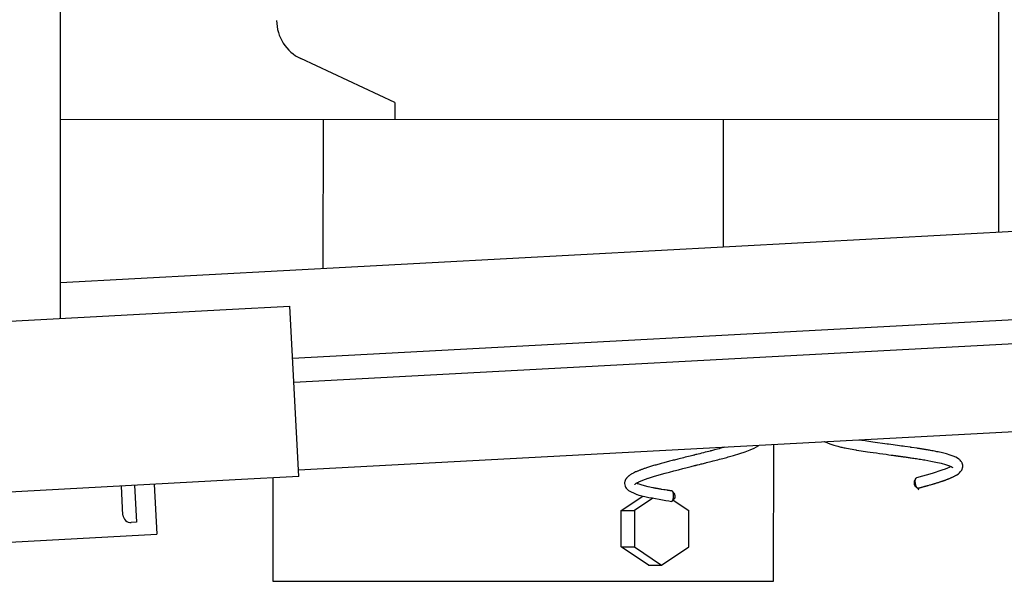
# Model space of a CAD drawing. Extents: x -44670 to 130982, y -19839 to 114499.
# Drawn here: x 83569 to 83944, y -16832 to -16618 of the extents above; entities that cross this region are included whole.
import ezdxf

# ---------------------------------------------------------------- set-up
doc = ezdxf.new("R2010")
doc.units = 0
doc.header["$MEASUREMENT"] = 0
doc.layers.get('0').update_dxf_attribs({"linetype": 'CONTINUOUS'})
doc.layers.add('2', color=7, linetype='CONTINUOUS')

# ---------------------------------------------------------------- blocks, each defined once
blk = doc.blocks.new('A$C265D47FB')
at = {"layer": '2', "linetype": 'Continuous'}
for p, q in [((8904.27, 535.53), (8904.27, 845.47)), ((9261.51, 812.53), (9261.51, 568.47)), ((9031.56, 617.75), (8995.8, 634.43)), ((9031.56, 617.75), (9031.56, 611.25)), ((9261.51, 611.25), (8904.27, 611.25)), ((9004.36, 554.62), (9004.36, 611.25)), ((9156.76, 562.83), (9156.76, 611.25)), ((8904.27, 549.22), (9450.56, 578.66)), ((9450.08, 544.87), (8992.63, 520.26)), ((8967.37, 538.93), (8991.56, 540.23)), ((8995.05, 475.32), (8991.56, 540.23)), ((8854.07, 532.83), (8967.37, 538.93)), ((8993.12, 511.27), (9450.56, 535.89)), ((9450.56, 502.34), (8994.92, 477.8)), ((9175.91, 435.5), (9175.91, 487.55)), ((9195.29, 488.68), (9195.28, 488.68)), ((9195.28, 488.68), (9195.3, 488.67)), ((9195.32, 488.66), (9195.29, 488.68)), ((9195.3, 488.67), (9195.36, 488.64)), ((9195.36, 488.64), (9195.32, 488.66)), ((9195.41, 488.62), (9195.36, 488.64)), ((9195.36, 488.64), (9195.46, 488.59)), ((9195.45, 488.6), (9195.41, 488.62)), ((9195.46, 488.59), (9196.61, 488.07)), ((9196.61, 488.07), (9197.61, 487.67)), ((9197.61, 487.67), (9198.8, 487.29)), ((9208.9, 489.23), (9208.45, 489.3)), ((9209.43, 489.15), (9208.9, 489.23)), ((9210.04, 489.05), (9209.43, 489.15)), ((9210.71, 488.95), (9210.04, 489.05)), ((9211.42, 488.84), (9210.71, 488.95)), ((9212.15, 488.73), (9211.42, 488.84)), ((9212.91, 488.62), (9212.15, 488.73)), ((9213.66, 488.51), (9212.91, 488.62)), ((9219.08, 487.75), (9213.66, 488.51)), ((9219.68, 487.67), (9219.08, 487.75)), ((9220.51, 487.56), (9219.68, 487.67)), ((9221.36, 487.44), (9220.51, 487.56)), ((9146.64, 483.8), (9146.23, 483.7)), ((9147.16, 483.93), (9146.64, 483.8)), ((9147.78, 484.08), (9147.16, 483.93)), ((9148.45, 484.25), (9147.78, 484.08)), ((9149.16, 484.43), (9148.45, 484.25)), ((9149.86, 484.6), (9149.16, 484.43)), ((9150.54, 484.77), (9149.86, 484.6)), ((9151.16, 484.93), (9150.54, 484.77)), ((9151.69, 485.06), (9151.16, 484.93)), ((9151.68, 485.06), (9151.66, 485.05)), ((9151.66, 485.05), (9151.67, 485.06)), ((9151.66, 485.05), (9151.66, 485.05)), ((9151.67, 485.06), (9151.67, 485.06)), ((9151.67, 485.06), (9151.67, 485.06)), ((9151.67, 485.06), (9151.67, 485.06)), ((9151.67, 485.06), (9151.67, 485.06)), ((9151.67, 485.06), (9151.67, 485.06)), ((9151.67, 485.06), (9151.68, 485.06)), ((9151.72, 485.07), (9151.68, 485.06)), ((9151.68, 485.06), (9151.68, 485.06)), ((9151.68, 485.06), (9151.68, 485.06)), ((9151.68, 485.06), (9151.68, 485.06)), ((9151.68, 485.06), (9151.68, 485.06)), ((9151.68, 485.06), (9151.68, 485.06)), ((9151.68, 485.06), (9151.69, 485.06)), ((9151.69, 485.06), (9151.69, 485.06)), ((9151.69, 485.06), (9151.69, 485.06)), ((9151.78, 485.08), (9151.72, 485.07)), ((9151.89, 485.11), (9151.78, 485.08)), ((9152.04, 485.15), (9151.89, 485.11)), ((9152.26, 485.2), (9152.04, 485.15)), ((9152.55, 485.28), (9152.26, 485.2)), ((9152.93, 485.38), (9152.55, 485.28)), ((9153.4, 485.5), (9152.93, 485.38)), ((9153.94, 485.65), (9153.4, 485.5)), ((9154.53, 485.8), (9153.94, 485.65)), ((9155.14, 485.97), (9154.53, 485.8)), ((9155.75, 486.13), (9155.14, 485.97)), ((9156.33, 486.28), (9155.75, 486.13)), ((9156.86, 486.43), (9156.33, 486.28)), ((9157.32, 486.55), (9156.86, 486.43)), ((9160.6, 483.39), (9163.01, 484.13)), ((9163.01, 484.13), (9165.02, 484.8)), ((9165.02, 484.8), (9166.94, 485.51)), ((9166.94, 485.51), (9168.48, 486.2)), ((9168.48, 486.2), (9169.41, 486.69)), ((9169.41, 486.69), (9170.31, 487.25)), ((9198.8, 487.29), (9200.34, 486.89)), ((9200.34, 486.89), (9200.7, 486.8)), ((9200.7, 486.8), (9201.08, 486.71)), ((9201.08, 486.71), (9201.47, 486.62)), ((9201.47, 486.62), (9201.87, 486.53)), ((9201.87, 486.53), (9202.29, 486.44)), ((9202.29, 486.44), (9202.72, 486.35)), ((9202.72, 486.35), (9203.17, 486.26)), ((9203.17, 486.26), (9203.64, 486.17)), ((9203.64, 486.17), (9207.16, 485.53)), ((9207.16, 485.53), (9207.44, 485.49)), ((9207.44, 485.49), (9207.55, 485.47)), ((9207.55, 485.47), (9211.63, 484.83)), ((9211.63, 484.83), (9212.65, 484.69)), ((9212.65, 484.69), (9213.79, 484.53)), ((9213.79, 484.53), (9215.01, 484.36)), ((9215.01, 484.36), (9216.27, 484.18)), ((9216.27, 484.18), (9217.51, 484.01)), ((9217.51, 484.01), (9218.69, 483.85)), ((9218.69, 483.85), (9219.76, 483.7)), ((9222.2, 487.33), (9221.36, 487.44)), ((9223.02, 487.22), (9222.2, 487.33)), ((9223.81, 487.11), (9223.02, 487.22)), ((9224.55, 487.01), (9223.81, 487.11)), ((9225.22, 486.92), (9224.55, 487.01)), ((9225.8, 486.84), (9225.22, 486.92)), ((9228.06, 486.52), (9225.8, 486.84)), ((9228.18, 486.5), (9228.06, 486.52)), ((9228.45, 486.46), (9228.18, 486.5)), ((9230.5, 486.16), (9228.45, 486.46)), ((9230.81, 486.11), (9230.5, 486.16)), ((9231.11, 486.07), (9230.81, 486.11)), ((9231.41, 486.02), (9231.11, 486.07)), ((9231.69, 485.98), (9231.41, 486.02)), ((9231.97, 485.93), (9231.69, 485.98)), ((9232.24, 485.89), (9231.97, 485.93)), ((9232.49, 485.85), (9232.24, 485.89)), ((9232.74, 485.81), (9232.49, 485.85)), ((9232.97, 485.77), (9232.74, 485.81)), ((9233.2, 485.74), (9232.97, 485.77)), ((9233.44, 485.7), (9233.2, 485.74)), ((9233.68, 485.66), (9233.44, 485.7)), ((9233.93, 485.62), (9233.68, 485.66)), ((9234.21, 485.57), (9233.93, 485.62)), ((9234.52, 485.52), (9234.21, 485.57)), ((9234.87, 485.46), (9234.52, 485.52)), ((9235.26, 485.39), (9234.87, 485.46)), ((9235.69, 485.31), (9235.26, 485.39)), ((9236.15, 485.23), (9235.69, 485.31)), ((9236.62, 485.14), (9236.15, 485.23)), ((9237.11, 485.05), (9236.62, 485.14)), ((9237.6, 484.95), (9237.11, 485.05)), ((9238.08, 484.86), (9237.6, 484.95)), ((9238.56, 484.76), (9238.08, 484.86)), ((9240.14, 484.41), (9238.56, 484.76)), ((9241.7, 484.02), (9240.14, 484.41)), ((9243.14, 483.6), (9241.7, 484.02)), ((9131.84, 480), (9131.43, 479.88)), ((9132.26, 480.11), (9131.84, 480)), ((9132.69, 480.23), (9132.26, 480.11)), ((9133.12, 480.35), (9132.69, 480.23)), ((9133.56, 480.47), (9133.12, 480.35)), ((9134.01, 480.59), (9133.56, 480.47)), ((9134.46, 480.71), (9134.01, 480.59)), ((9134.92, 480.84), (9134.46, 480.71)), ((9135.37, 480.96), (9134.92, 480.84)), ((9135.83, 481.08), (9135.37, 480.96)), ((9136.29, 481.2), (9135.83, 481.08)), ((9136.75, 481.32), (9136.29, 481.2)), ((9137.2, 481.44), (9136.75, 481.32)), ((9137.64, 481.55), (9137.2, 481.44)), ((9138.09, 481.66), (9137.64, 481.55)), ((9138.53, 481.78), (9138.09, 481.66)), ((9138.99, 481.89), (9138.53, 481.78)), ((9139.46, 482.01), (9138.99, 481.89)), ((9139.96, 482.14), (9139.46, 482.01)), ((9140.48, 482.27), (9139.96, 482.14)), ((9141.03, 482.41), (9140.48, 482.27)), ((9141.62, 482.55), (9141.03, 482.41)), ((9142.23, 482.71), (9141.62, 482.55)), ((9142.85, 482.86), (9142.23, 482.71)), ((9143.46, 483.01), (9142.85, 482.86)), ((9144.04, 483.16), (9143.46, 483.01)), ((9144.58, 483.29), (9144.04, 483.16)), ((9145.06, 483.41), (9144.58, 483.29)), ((9145.47, 483.51), (9145.06, 483.41)), ((9145.47, 483.51), (9145.46, 483.51)), ((9145.46, 483.51), (9145.47, 483.51)), ((9145.5, 483.52), (9145.47, 483.51)), ((9145.58, 483.54), (9145.5, 483.52)), ((9145.72, 483.57), (9145.58, 483.54)), ((9145.93, 483.62), (9145.72, 483.57)), ((9146.23, 483.7), (9145.93, 483.62)), ((9147.6, 479.99), (9148.24, 480.15)), ((9148.24, 480.15), (9148.68, 480.26)), ((9148.68, 480.26), (9150.13, 480.62)), ((9150.13, 480.62), (9150.34, 480.67)), ((9150.34, 480.67), (9151.99, 481.08)), ((9151.99, 481.08), (9152.43, 481.2)), ((9152.43, 481.2), (9152.92, 481.32)), ((9152.92, 481.32), (9153.47, 481.46)), ((9153.47, 481.46), (9154.06, 481.62)), ((9154.06, 481.62), (9154.66, 481.77)), ((9154.66, 481.77), (9155.28, 481.93)), ((9155.28, 481.93), (9155.89, 482.09)), ((9155.89, 482.09), (9156.48, 482.25)), ((9156.48, 482.25), (9157.04, 482.4)), ((9157.04, 482.4), (9157.57, 482.54)), ((9157.57, 482.54), (9158.09, 482.68)), ((9158.09, 482.68), (9158.59, 482.82)), ((9158.59, 482.82), (9159.08, 482.96)), ((9159.08, 482.96), (9159.58, 483.1)), ((9159.58, 483.1), (9160.09, 483.24)), ((9160.09, 483.24), (9160.6, 483.39)), ((9219.76, 483.7), (9220.67, 483.57)), ((9220.67, 483.57), (9220.68, 483.57)), ((9220.68, 483.57), (9220.68, 483.57)), ((9220.68, 483.57), (9220.69, 483.57)), ((9220.69, 483.57), (9220.7, 483.57)), ((9220.7, 483.57), (9220.7, 483.57)), ((9220.7, 483.57), (9220.71, 483.57)), ((9220.71, 483.57), (9220.72, 483.57)), ((9220.72, 483.57), (9220.72, 483.57)), ((9220.72, 483.57), (9220.75, 483.56)), ((9220.75, 483.56), (9220.77, 483.56)), ((9220.77, 483.56), (9220.88, 483.54)), ((9220.88, 483.54), (9220.89, 483.54)), ((9220.89, 483.54), (9220.92, 483.54)), ((9220.92, 483.54), (9221.02, 483.53)), ((9221.02, 483.53), (9221.05, 483.52)), ((9221.05, 483.52), (9221.09, 483.52)), ((9221.09, 483.52), (9221.13, 483.51)), ((9221.13, 483.51), (9221.17, 483.51)), ((9221.17, 483.51), (9221.21, 483.5)), ((9221.21, 483.5), (9221.25, 483.49)), ((9221.25, 483.49), (9221.29, 483.49)), ((9221.29, 483.49), (9221.33, 483.48)), ((9221.33, 483.48), (9221.35, 483.48)), ((9221.35, 483.48), (9221.64, 483.44)), ((9221.64, 483.44), (9221.71, 483.43)), ((9221.71, 483.43), (9221.79, 483.42)), ((9221.79, 483.42), (9221.89, 483.41)), ((9221.89, 483.41), (9221.99, 483.4)), ((9221.99, 483.4), (9222.09, 483.38)), ((9222.09, 483.38), (9222.2, 483.37)), ((9222.2, 483.37), (9222.3, 483.35)), ((9222.3, 483.35), (9222.41, 483.34)), ((9222.41, 483.34), (9222.51, 483.32)), ((9222.51, 483.32), (9222.61, 483.31)), ((9222.61, 483.31), (9222.71, 483.3)), ((9222.71, 483.3), (9222.8, 483.28)), ((9222.8, 483.28), (9222.9, 483.27)), ((9222.9, 483.27), (9222.99, 483.26)), ((9222.99, 483.26), (9223.08, 483.25)), ((9223.08, 483.25), (9223.18, 483.23)), ((9223.18, 483.23), (9223.27, 483.22)), ((9223.27, 483.22), (9223.37, 483.21)), ((9223.37, 483.21), (9223.48, 483.19)), ((9223.48, 483.19), (9223.59, 483.18)), ((9223.59, 483.18), (9223.71, 483.16)), ((9223.71, 483.16), (9223.83, 483.14)), ((9223.83, 483.14), (9223.98, 483.12)), ((9223.98, 483.12), (9224.13, 483.1)), ((9224.13, 483.1), (9224.31, 483.08)), ((9224.31, 483.08), (9224.5, 483.05)), ((9224.5, 483.05), (9224.7, 483.02)), ((9224.7, 483.02), (9224.93, 482.99)), ((9224.93, 482.99), (9225.17, 482.96)), ((9225.17, 482.96), (9225.44, 482.92)), ((9225.44, 482.92), (9225.72, 482.88)), ((9225.72, 482.88), (9226.03, 482.84)), ((9226.03, 482.84), (9226.35, 482.79)), ((9226.35, 482.79), (9226.7, 482.74)), ((9226.7, 482.74), (9227.07, 482.69)), ((9227.07, 482.69), (9227.46, 482.63)), ((9227.46, 482.63), (9227.88, 482.57)), ((9227.88, 482.57), (9228.31, 482.51)), ((9228.31, 482.51), (9228.77, 482.44)), ((9228.77, 482.44), (9229.24, 482.37)), ((9229.24, 482.37), (9229.74, 482.3)), ((9229.74, 482.3), (9230.25, 482.22)), ((9230.25, 482.22), (9230.78, 482.14)), ((9230.78, 482.14), (9231.32, 482.06)), ((9231.32, 482.06), (9231.87, 481.97)), ((9231.87, 481.97), (9232.42, 481.88)), ((9232.42, 481.88), (9232.98, 481.79)), ((9232.98, 481.79), (9233.53, 481.7)), ((9233.53, 481.7), (9235.75, 481.31)), ((9235.75, 481.31), (9237.71, 480.92)), ((9237.71, 480.92), (9239.7, 480.47)), ((9239.7, 480.47), (9241.32, 480.04)), ((9241.32, 480.04), (9242.51, 479.64)), ((9244.25, 483.2), (9243.14, 483.6)), ((9245.24, 482.74), (9244.25, 483.2)), ((9246.24, 482.19), (9245.24, 482.74)), ((9246.56, 481.98), (9246.24, 482.19)), ((9246.74, 481.82), (9246.56, 481.98)), ((9246.77, 481.78), (9246.74, 481.82)), ((9246.94, 481.6), (9246.77, 481.78)), ((9247.24, 481.28), (9246.94, 481.6)), ((9247.45, 481), (9247.24, 481.28)), ((9247.62, 480.7), (9247.45, 481)), ((9247.66, 480.61), (9247.62, 480.7)), ((9247.69, 480.51), (9247.66, 480.61)), ((9247.73, 480.41), (9247.69, 480.51)), ((9247.76, 480.32), (9247.73, 480.41)), ((9247.79, 480.23), (9247.76, 480.32)), ((9247.82, 480.14), (9247.79, 480.23)), ((9247.85, 480.07), (9247.82, 480.14)), ((9247.86, 480.01), (9247.85, 480.07)), ((9247.9, 479.85), (9247.86, 480.01)), ((9121.83, 476.34), (9121.65, 476.23)), ((9122.51, 476.71), (9121.83, 476.34)), ((9123.34, 477.1), (9122.51, 476.71)), ((9123.55, 477.19), (9123.34, 477.1)), ((9123.76, 477.28), (9123.55, 477.19)), ((9123.99, 477.38), (9123.76, 477.28)), ((9124.21, 477.47), (9123.99, 477.38)), ((9124.44, 477.56), (9124.21, 477.47)), ((9124.67, 477.66), (9124.44, 477.56)), ((9124.9, 477.75), (9124.67, 477.66)), ((9125.13, 477.84), (9124.9, 477.75)), ((9125.36, 477.93), (9125.13, 477.84)), ((9125.6, 478.02), (9125.36, 477.93)), ((9125.83, 478.1), (9125.6, 478.02)), ((9126.08, 478.19), (9125.83, 478.1)), ((9126.34, 478.28), (9126.08, 478.19)), ((9126.61, 478.38), (9126.34, 478.28)), ((9126.9, 478.47), (9126.61, 478.38)), ((9127.2, 478.58), (9126.9, 478.47)), ((9127.53, 478.68), (9127.2, 478.58)), ((9127.87, 478.8), (9127.53, 478.68)), ((9128.23, 478.91), (9127.87, 478.8)), ((9128.61, 479.03), (9128.23, 478.91)), ((9129, 479.15), (9128.61, 479.03)), ((9129.39, 479.27), (9129, 479.15)), ((9129.79, 479.4), (9129.39, 479.27)), ((9130.2, 479.52), (9129.79, 479.4)), ((9130.12, 475.42), (9133.2, 476.29)), ((9130.61, 479.64), (9130.2, 479.52)), ((9131.02, 479.76), (9130.61, 479.64)), ((9131.43, 479.88), (9131.02, 479.76)), ((9133.2, 476.29), (9134.6, 476.67)), ((9134.6, 476.67), (9136.18, 477.08)), ((9136.18, 477.08), (9137.88, 477.52)), ((9137.88, 477.52), (9139.63, 477.97)), ((9139.63, 477.97), (9141.36, 478.41)), ((9141.36, 478.41), (9143.01, 478.83)), ((9143.01, 478.83), (9144.5, 479.21)), ((9144.5, 479.21), (9145.78, 479.54)), ((9145.78, 479.54), (9145.79, 479.54)), ((9145.79, 479.54), (9145.79, 479.54)), ((9145.79, 479.54), (9145.8, 479.54)), ((9145.8, 479.54), (9145.81, 479.55)), ((9145.8, 479.54), (9145.8, 479.54)), ((9145.81, 479.55), (9145.82, 479.55)), ((9145.82, 479.55), (9145.82, 479.55)), ((9145.82, 479.55), (9145.83, 479.55)), ((9145.83, 479.55), (9145.85, 479.56)), ((9145.85, 479.56), (9145.88, 479.56)), ((9145.88, 479.56), (9145.98, 479.59)), ((9145.98, 479.59), (9146, 479.59)), ((9146, 479.59), (9146.05, 479.61)), ((9146.05, 479.61), (9146.12, 479.62)), ((9146.12, 479.62), (9146.21, 479.65)), ((9146.21, 479.65), (9146.42, 479.7)), ((9146.42, 479.7), (9146.47, 479.71)), ((9146.47, 479.71), (9146.73, 479.77)), ((9146.73, 479.77), (9146.84, 479.8)), ((9146.84, 479.8), (9147.48, 479.96)), ((9147.48, 479.96), (9147.6, 479.99)), ((9236.24, 476.61), (9230.28, 474.88)), ((9240, 477.78), (9236.24, 476.61)), ((9241.17, 478.19), (9240, 477.78)), ((9242.08, 478.56), (9241.17, 478.19)), ((9242.71, 478.86), (9242.08, 478.56)), ((9242.51, 479.64), (9243.49, 479.23)), ((9243.1, 479.13), (9242.71, 478.86)), ((9243.12, 479.15), (9243.1, 479.13)), ((9243.28, 479.27), (9243.12, 479.15)), ((9243.37, 479.29), (9243.28, 479.27)), ((9243.49, 479.23), (9243.86, 479.03)), ((9243.86, 479.03), (9244.09, 478.85)), ((9245.64, 476.07), (9246.24, 476.46)), ((9246.24, 476.46), (9246.69, 476.86)), ((9246.69, 476.86), (9247.1, 477.32)), ((9247.1, 477.32), (9247.52, 477.88)), ((9247.52, 477.88), (9247.67, 478.17)), ((9247.67, 478.17), (9247.68, 478.2)), ((9247.68, 478.2), (9247.74, 478.37)), ((9247.74, 478.37), (9247.81, 478.55)), ((9247.81, 478.55), (9247.82, 478.6)), ((9247.82, 478.6), (9247.84, 478.64)), ((9247.84, 478.64), (9247.85, 478.69)), ((9247.85, 478.69), (9247.86, 478.73)), ((9247.86, 478.73), (9247.87, 478.78)), ((9247.87, 478.78), (9247.88, 478.82)), ((9247.88, 478.82), (9247.89, 478.87)), ((9247.89, 478.92), (9247.9, 478.97)), ((9247.89, 478.87), (9247.89, 478.92)), ((9247.9, 479.83), (9247.9, 479.85)), ((9247.91, 479.75), (9247.9, 479.83)), ((9247.9, 478.97), (9247.91, 479.02)), ((9247.92, 479.66), (9247.91, 479.75)), ((9247.91, 479.07), (9247.92, 479.12)), ((9247.91, 479.02), (9247.91, 479.07)), ((9247.93, 479.51), (9247.92, 479.66)), ((9247.92, 479.17), (9247.93, 479.22)), ((9247.92, 479.12), (9247.92, 479.17)), ((9247.93, 479.48), (9247.93, 479.51)), ((9247.93, 479.46), (9247.93, 479.48)), ((9247.93, 479.3), (9247.93, 479.46)), ((9247.93, 479.26), (9247.93, 479.3)), ((9247.93, 479.22), (9247.93, 479.26)), ((8970.86, 474.02), (8857.56, 467.93)), ((8995.05, 475.32), (8970.86, 474.02)), ((8985.21, 474.79), (8985.21, 435.5)), ((9119.12, 473), (9119.11, 472.76)), ((9119.11, 472.76), (9119.18, 472.22)), ((9119.14, 473.15), (9119.12, 473.03)), ((9119.12, 473.03), (9119.12, 473)), ((9119.16, 473.29), (9119.14, 473.15)), ((9119.21, 473.5), (9119.16, 473.29)), ((9119.22, 473.54), (9119.21, 473.5)), ((9119.23, 473.56), (9119.22, 473.54)), ((9119.3, 473.77), (9119.23, 473.56)), ((9119.32, 473.83), (9119.3, 473.77)), ((9119.34, 473.88), (9119.32, 473.83)), ((9119.37, 473.94), (9119.34, 473.88)), ((9119.4, 474.01), (9119.37, 473.94)), ((9119.43, 474.08), (9119.4, 474.01)), ((9119.46, 474.14), (9119.43, 474.08)), ((9119.5, 474.21), (9119.46, 474.14)), ((9119.53, 474.28), (9119.5, 474.21)), ((9119.57, 474.34), (9119.53, 474.28)), ((9119.6, 474.4), (9119.57, 474.34)), ((9119.64, 474.46), (9119.6, 474.4)), ((9119.68, 474.51), (9119.64, 474.46)), ((9119.71, 474.57), (9119.68, 474.51)), ((9119.75, 474.62), (9119.71, 474.57)), ((9119.8, 474.67), (9119.75, 474.62)), ((9119.84, 474.73), (9119.8, 474.67)), ((9120.11, 475.03), (9119.84, 474.73)), ((9120.2, 475.13), (9120.11, 475.03)), ((9120.22, 475.16), (9120.2, 475.13)), ((9120.6, 475.49), (9120.22, 475.16)), ((9120.71, 475.58), (9120.6, 475.49)), ((9120.84, 475.67), (9120.71, 475.58)), ((9120.98, 475.77), (9120.84, 475.67)), ((9121.14, 475.88), (9120.98, 475.77)), ((9121.3, 476), (9121.14, 475.88)), ((9121.48, 476.11), (9121.3, 476)), ((9121.65, 476.23), (9121.48, 476.11)), ((9123.16, 472.48), (9123.23, 472.54)), ((9123.23, 472.54), (9123.24, 472.55)), ((9123.24, 472.55), (9123.29, 472.59)), ((9123.29, 472.59), (9123.4, 472.66)), ((9123.4, 472.66), (9123.57, 472.78)), ((9123.57, 472.78), (9123.59, 472.79)), ((9123.59, 472.79), (9123.82, 472.93)), ((9123.7, 472.84), (9123.68, 472.85)), ((9123.72, 472.82), (9123.7, 472.84)), ((9123.75, 472.8), (9123.72, 472.82)), ((9123.81, 472.78), (9123.75, 472.8)), ((9123.88, 472.74), (9123.81, 472.78)), ((9123.82, 472.93), (9124.05, 473.05)), ((9123.98, 472.7), (9123.88, 472.74)), ((9124.1, 472.65), (9123.98, 472.7)), ((9124.05, 473.05), (9124.46, 473.27)), ((9124.27, 472.59), (9124.1, 472.65)), ((9125.46, 472.19), (9124.27, 472.59)), ((9124.46, 473.27), (9124.49, 473.29)), ((9124.49, 473.29), (9125.46, 473.73)), ((9125.46, 473.73), (9127.14, 474.37)), ((9127.14, 474.37), (9128.12, 474.73)), ((9128.12, 474.73), (9128.2, 474.77)), ((9128.2, 474.77), (9130.12, 475.42)), ((9229.41, 473.28), (9229.4, 473.23)), ((9229.4, 473.23), (9229.4, 473.18)), ((9229.4, 473.18), (9229.4, 473.14)), ((9229.4, 473.14), (9229.4, 473.09)), ((9229.4, 473.09), (9229.4, 473.04)), ((9229.4, 473.04), (9229.4, 472.99)), ((9229.4, 472.99), (9229.4, 472.94)), ((9229.4, 472.94), (9229.41, 472.88)), ((9229.42, 473.37), (9229.41, 473.32)), ((9229.41, 473.32), (9229.41, 473.28)), ((9229.41, 472.88), (9229.41, 472.82)), ((9229.41, 472.82), (9229.41, 472.76)), ((9229.41, 472.76), (9229.42, 472.7)), ((9229.43, 473.47), (9229.42, 473.42)), ((9229.42, 473.42), (9229.42, 473.37)), ((9229.42, 472.7), (9229.43, 472.64)), ((9229.44, 473.52), (9229.43, 473.47)), ((9229.43, 472.64), (9229.44, 472.57)), ((9229.45, 473.57), (9229.44, 473.52)), ((9229.44, 472.57), (9229.44, 472.51)), ((9229.44, 472.51), (9229.45, 472.45)), ((9229.46, 473.61), (9229.45, 473.57)), ((9229.47, 473.66), (9229.46, 473.61)), ((9229.48, 473.7), (9229.47, 473.66)), ((9229.49, 473.74), (9229.48, 473.7)), ((9229.5, 473.77), (9229.49, 473.74)), ((9229.52, 473.8), (9229.5, 473.77)), ((9229.53, 473.83), (9229.52, 473.8)), ((9229.54, 473.86), (9229.53, 473.83)), ((9229.55, 473.88), (9229.54, 473.86)), ((9229.56, 473.9), (9229.55, 473.88)), ((9229.57, 473.91), (9229.56, 473.9)), ((9229.59, 473.94), (9229.57, 473.91)), ((9229.61, 473.98), (9229.59, 473.94)), ((9229.64, 474.03), (9229.61, 473.98)), ((9229.67, 474.08), (9229.64, 474.03)), ((9229.7, 474.13), (9229.67, 474.08)), ((9229.74, 474.18), (9229.7, 474.13)), ((9229.77, 474.24), (9229.74, 474.18)), ((9229.81, 474.3), (9229.77, 474.24)), ((9229.85, 474.35), (9229.81, 474.3)), ((9229.82, 473.51), (9229.83, 473.59)), ((9229.82, 473.44), (9229.82, 473.51)), ((9229.83, 473.36), (9229.82, 473.44)), ((9229.83, 473.75), (9229.84, 473.83)), ((9229.83, 473.67), (9229.83, 473.75)), ((9229.83, 473.59), (9229.83, 473.67)), ((9229.83, 473.28), (9229.83, 473.36)), ((9229.84, 473.2), (9229.83, 473.28)), ((9229.84, 473.92), (9229.85, 474)), ((9229.84, 473.83), (9229.84, 473.92)), ((9229.85, 473.11), (9229.84, 473.2)), ((9229.88, 474.41), (9229.85, 474.35)), ((9229.85, 474), (9229.86, 474.08)), ((9229.86, 473.02), (9229.85, 473.11)), ((9229.86, 474.08), (9229.88, 474.16)), ((9229.87, 472.92), (9229.86, 473.02)), ((9229.89, 472.82), (9229.87, 472.92)), ((9229.92, 474.47), (9229.88, 474.41)), ((9229.88, 474.16), (9229.89, 474.24)), ((9229.89, 474.24), (9229.9, 474.31)), ((9229.9, 472.71), (9229.89, 472.82)), ((9229.9, 474.31), (9229.98, 474.56)), ((9229.92, 472.6), (9229.9, 472.71)), ((9229.95, 474.52), (9229.92, 474.47)), ((9229.94, 472.49), (9229.92, 472.6)), ((9229.97, 472.39), (9229.94, 472.49)), ((9229.98, 474.57), (9229.95, 474.52)), ((9229.98, 474.56), (9230.09, 474.74)), ((9230.01, 474.61), (9229.98, 474.57)), ((9230.03, 474.65), (9230.01, 474.61)), ((9230.05, 474.68), (9230.03, 474.65)), ((9230.09, 474.74), (9230.11, 474.77)), ((9230.11, 474.77), (9230.14, 474.79)), ((9230.14, 474.79), (9230.17, 474.82)), ((9230.17, 474.82), (9230.19, 474.83)), ((9230.19, 474.83), (9230.22, 474.85)), ((9230.22, 474.85), (9230.24, 474.86)), ((9230.24, 474.86), (9230.26, 474.87)), ((9230.26, 474.87), (9230.28, 474.88)), ((9236.37, 472.48), (9236.55, 472.54)), ((9236.55, 472.54), (9236.76, 472.6)), ((9236.76, 472.6), (9236.98, 472.66)), ((9236.98, 472.66), (9237.22, 472.74)), ((9237.22, 472.74), (9237.47, 472.81)), ((9237.47, 472.81), (9237.73, 472.89)), ((9237.73, 472.89), (9237.98, 472.97)), ((9237.98, 472.97), (9238.23, 473.04)), ((9238.23, 473.04), (9238.47, 473.12)), ((9238.47, 473.12), (9238.69, 473.19)), ((9238.69, 473.19), (9238.92, 473.26)), ((9238.92, 473.26), (9239.13, 473.33)), ((9239.13, 473.33), (9239.34, 473.4)), ((9239.34, 473.4), (9239.54, 473.46)), ((9239.54, 473.46), (9239.75, 473.53)), ((9239.75, 473.53), (9239.95, 473.6)), ((9239.95, 473.6), (9240.15, 473.67)), ((9240.15, 473.67), (9240.35, 473.74)), ((9240.35, 473.74), (9240.55, 473.81)), ((9240.55, 473.81), (9240.75, 473.88)), ((9240.75, 473.88), (9240.95, 473.95)), ((9240.95, 473.95), (9241.14, 474.01)), ((9241.14, 474.01), (9241.33, 474.08)), ((9241.33, 474.08), (9241.52, 474.15)), ((9241.52, 474.15), (9241.7, 474.22)), ((9241.7, 474.22), (9241.88, 474.29)), ((9241.88, 474.29), (9242.05, 474.35)), ((9242.05, 474.35), (9242.23, 474.42)), ((9242.23, 474.42), (9242.4, 474.49)), ((9242.4, 474.49), (9242.58, 474.56)), ((9242.58, 474.56), (9242.75, 474.63)), ((9242.75, 474.63), (9242.93, 474.7)), ((9242.93, 474.7), (9243.11, 474.78)), ((9243.11, 474.78), (9243.3, 474.86)), ((9243.3, 474.86), (9243.48, 474.94)), ((9243.48, 474.94), (9243.67, 475.03)), ((9243.67, 475.03), (9243.86, 475.11)), ((9243.86, 475.11), (9244.04, 475.2)), ((9244.04, 475.2), (9244.22, 475.28)), ((9244.22, 475.28), (9244.4, 475.37)), ((9244.4, 475.37), (9244.57, 475.46)), ((9244.57, 475.46), (9244.74, 475.55)), ((9244.74, 475.55), (9244.9, 475.63)), ((9244.9, 475.63), (9245.06, 475.72)), ((9245.06, 475.72), (9245.21, 475.81)), ((9245.21, 475.81), (9245.36, 475.89)), ((9245.36, 475.89), (9245.5, 475.98)), ((9245.5, 475.98), (9245.64, 476.07)), ((8928.1, 460.66), (8927.5, 471.69)), ((8932.5, 471.96), (8933.25, 457.93)), ((8939.99, 472.36), (8941.01, 453.34)), ((9119.18, 472.22), (9119.29, 471.76)), ((9119.29, 471.76), (9119.48, 471.31)), ((9119.48, 471.31), (9119.76, 470.91)), ((9119.76, 470.91), (9120.14, 470.52)), ((9120.14, 470.52), (9120.4, 470.25)), ((9120.4, 470.25), (9120.45, 470.19)), ((9120.45, 470.19), (9120.66, 469.99)), ((9120.66, 469.99), (9121.12, 469.74)), ((9121.12, 469.74), (9123.08, 468.89)), ((9123.04, 472.37), (9123.04, 472.38)), ((9123.04, 472.38), (9123.04, 472.38)), ((9123.04, 472.38), (9123.04, 472.38)), ((9123.04, 472.38), (9123.04, 472.38)), ((9123.04, 472.38), (9123.04, 472.38)), ((9123.04, 472.38), (9123.05, 472.38)), ((9123.04, 472.37), (9123.04, 472.37)), ((9123.04, 472.37), (9123.04, 472.37)), ((9123.05, 472.38), (9123.05, 472.39)), ((9123.05, 472.39), (9123.05, 472.39)), ((9123.05, 472.39), (9123.06, 472.39)), ((9123.05, 472.38), (9123.05, 472.38)), ((9123.05, 472.38), (9123.05, 472.38)), ((9123.05, 472.38), (9123.05, 472.38)), ((9123.05, 472.38), (9123.05, 472.38)), ((9123.05, 472.38), (9123.05, 472.38)), ((9123.05, 472.38), (9123.05, 472.38)), ((9123.05, 472.38), (9123.05, 472.38)), ((9123.05, 472.38), (9123.05, 472.38)), ((9123.05, 472.38), (9123.05, 472.38)), ((9123.05, 472.38), (9123.05, 472.38)), ((9123.05, 472.38), (9123.05, 472.38)), ((9123.05, 472.38), (9123.05, 472.38)), ((9123.05, 472.38), (9123.05, 472.38)), ((9123.05, 472.38), (9123.05, 472.38)), ((9123.05, 472.38), (9123.05, 472.38)), ((9123.06, 472.39), (9123.06, 472.4)), ((9123.06, 472.4), (9123.07, 472.4)), ((9123.06, 472.39), (9123.06, 472.39)), ((9123.06, 472.39), (9123.06, 472.39)), ((9123.06, 472.39), (9123.06, 472.39)), ((9123.06, 472.39), (9123.06, 472.39)), ((9123.06, 472.39), (9123.06, 472.39)), ((9123.06, 472.39), (9123.06, 472.39)), ((9123.07, 472.4), (9123.09, 472.43)), ((9123.07, 472.4), (9123.07, 472.4)), ((9123.08, 468.89), (9123.8, 468.58)), ((9123.09, 472.43), (9123.1, 472.43)), ((9123.1, 472.43), (9123.13, 472.46)), ((9123.13, 472.46), (9123.16, 472.48)), ((9126.72, 471.83), (9125.46, 472.19)), ((9128.12, 471.48), (9126.72, 471.83)), ((9129.84, 471.11), (9128.12, 471.48)), ((9130.14, 471.05), (9129.84, 471.11)), ((9130.4, 471), (9130.14, 471.05)), ((9130.64, 470.95), (9130.4, 471)), ((9130.86, 470.91), (9130.64, 470.95)), ((9131.07, 470.87), (9130.86, 470.91)), ((9131.27, 470.84), (9131.07, 470.87)), ((9131.46, 470.8), (9131.27, 470.84)), ((9131.66, 470.77), (9131.46, 470.8)), ((9131.87, 470.73), (9131.66, 470.77)), ((9132.09, 470.69), (9131.87, 470.73)), ((9132.3, 470.65), (9132.09, 470.69)), ((9132.51, 470.61), (9132.3, 470.65)), ((9132.72, 470.58), (9132.51, 470.61)), ((9132.91, 470.55), (9132.72, 470.58)), ((9133.08, 470.51), (9132.91, 470.55)), ((9133.24, 470.49), (9133.08, 470.51)), ((9134.03, 470.36), (9133.24, 470.49)), ((9134.06, 470.35), (9134.03, 470.36)), ((9134.59, 470.26), (9134.06, 470.35)), ((9135.24, 470.16), (9134.59, 470.26)), ((9135.5, 470.12), (9135.24, 470.16)), ((9135.58, 470.1), (9135.5, 470.12)), ((9136.03, 470.03), (9135.58, 470.1)), ((9136.28, 470), (9136.03, 470.03)), ((9136.52, 469.96), (9136.28, 470)), ((9136.56, 469.95), (9136.52, 469.96)), ((9136.82, 469.91), (9136.56, 469.95)), ((9136.84, 469.91), (9136.82, 469.91)), ((9136.89, 469.9), (9136.84, 469.91)), ((9136.9, 469.9), (9136.89, 469.9)), ((9136.95, 469.89), (9136.9, 469.9)), ((9137.01, 469.88), (9136.95, 469.89)), ((9137.05, 469.88), (9137.01, 469.88)), ((9137.07, 469.87), (9137.05, 469.88)), ((9137.08, 469.87), (9137.07, 469.87)), ((9137.12, 469.87), (9137.08, 469.87)), ((9137.13, 469.87), (9137.12, 469.87)), ((9137.12, 469.87), (9137.12, 469.87)), ((9137.14, 469.87), (9137.13, 469.87)), ((9137.14, 469.86), (9137.14, 469.87)), ((9137.15, 469.86), (9137.14, 469.86)), ((9137.16, 469.86), (9137.15, 469.86)), ((9137.18, 469.86), (9137.16, 469.86)), ((9137.16, 469.86), (9137.16, 469.86)), ((9137.16, 469.86), (9137.16, 469.86)), ((9137.2, 469.85), (9137.18, 469.86)), ((9137.23, 469.84), (9137.2, 469.85)), ((9137.25, 469.83), (9137.23, 469.84)), ((9137.28, 469.81), (9137.25, 469.83)), ((9137.31, 469.79), (9137.28, 469.81)), ((9137.34, 469.77), (9137.31, 469.79)), ((9137.37, 469.74), (9137.34, 469.77)), ((9137.49, 469.57), (9137.37, 469.74)), ((9137.43, 469.66), (9137.41, 469.69)), ((9137.46, 469.63), (9137.43, 469.66)), ((9137.5, 469.59), (9137.46, 469.63)), ((9137.6, 469.34), (9137.49, 469.57)), ((9137.53, 469.54), (9137.5, 469.59)), ((9137.57, 469.49), (9137.53, 469.54)), ((9137.61, 469.44), (9137.57, 469.49)), ((9137.62, 469.27), (9137.6, 469.34)), ((9137.65, 469.39), (9137.61, 469.44)), ((9137.64, 469.2), (9137.62, 469.27)), ((9137.66, 469.13), (9137.64, 469.2)), ((9137.69, 469.33), (9137.65, 469.39)), ((9137.68, 469.05), (9137.66, 469.13)), ((9137.7, 468.97), (9137.68, 469.05)), ((9137.73, 469.28), (9137.69, 469.33)), ((9137.71, 468.89), (9137.7, 468.97)), ((9137.73, 468.8), (9137.71, 468.89)), ((9137.77, 469.23), (9137.73, 469.28)), ((9137.74, 468.71), (9137.73, 468.8)), ((9137.81, 469.18), (9137.77, 469.23)), ((9137.85, 469.13), (9137.81, 469.18)), ((9137.89, 469.08), (9137.85, 469.13)), ((9137.92, 469.04), (9137.89, 469.08)), ((9137.95, 469.01), (9137.92, 469.04)), ((9137.97, 468.98), (9137.95, 469.01)), ((9137.97, 468.98), (9137.98, 468.96)), ((9137.98, 468.96), (9137.99, 468.94)), ((9137.99, 468.94), (9138.01, 468.92)), ((9138.01, 468.92), (9138.02, 468.9)), ((9138.02, 468.9), (9138.04, 468.87)), ((9138.04, 468.87), (9138.05, 468.84)), ((9138.05, 468.84), (9138.07, 468.81)), ((9138.07, 468.81), (9138.08, 468.78)), ((9138.08, 468.78), (9138.1, 468.74)), ((9229.45, 472.45), (9229.46, 472.4)), ((9229.46, 472.4), (9229.47, 472.35)), ((9229.47, 472.35), (9229.49, 472.3)), ((9229.49, 472.3), (9229.5, 472.25)), ((9229.5, 472.25), (9229.51, 472.2)), ((9229.51, 472.2), (9229.53, 472.16)), ((9229.53, 472.16), (9229.54, 472.12)), ((9229.54, 472.12), (9229.56, 472.07)), ((9229.56, 472.07), (9229.58, 472.03)), ((9229.58, 472.03), (9229.6, 471.99)), ((9229.6, 471.99), (9229.62, 471.96)), ((9229.62, 471.96), (9229.64, 471.92)), ((9229.64, 471.92), (9229.66, 471.89)), ((9229.66, 471.89), (9229.68, 471.86)), ((9229.68, 471.86), (9229.69, 471.84)), ((9229.69, 471.84), (9229.71, 471.82)), ((9229.71, 471.82), (9229.72, 471.8)), ((9229.72, 471.8), (9229.73, 471.79)), ((9229.73, 471.79), (9229.73, 471.78)), ((9229.73, 471.78), (9229.74, 471.78)), ((9229.74, 471.78), (9229.74, 471.78)), ((9229.74, 471.78), (9229.74, 471.78)), ((9229.74, 471.78), (9229.74, 471.78)), ((9229.74, 471.78), (9229.74, 471.78)), ((9229.74, 471.78), (9229.78, 471.75)), ((9229.78, 471.75), (9229.82, 471.71)), ((9229.82, 471.71), (9229.87, 471.67)), ((9229.87, 471.67), (9229.92, 471.63)), ((9229.92, 471.63), (9229.98, 471.58)), ((9229.99, 472.28), (9229.97, 472.39)), ((9229.98, 471.58), (9230.04, 471.53)), ((9230.02, 472.18), (9229.99, 472.28)), ((9230.04, 472.09), (9230.02, 472.18)), ((9230.07, 472), (9230.04, 472.09)), ((9230.04, 471.53), (9230.1, 471.48)), ((9230.1, 471.91), (9230.07, 472)), ((9230.13, 471.83), (9230.1, 471.91)), ((9230.1, 471.48), (9230.16, 471.42)), ((9230.16, 471.75), (9230.13, 471.83)), ((9230.19, 471.68), (9230.16, 471.75)), ((9230.16, 471.42), (9230.23, 471.37)), ((9230.22, 471.61), (9230.19, 471.68)), ((9230.25, 471.54), (9230.22, 471.61)), ((9230.23, 471.37), (9230.29, 471.32)), ((9230.4, 471.28), (9230.25, 471.54)), ((9230.29, 471.32), (9230.35, 471.27)), ((9230.35, 471.27), (9230.4, 471.22)), ((9230.54, 471.11), (9230.4, 471.28)), ((9230.4, 471.22), (9230.46, 471.18)), ((9230.46, 471.18), (9230.5, 471.13)), ((9230.5, 471.13), (9230.55, 471.1)), ((9230.58, 471.08), (9230.54, 471.11)), ((9230.55, 471.1), (9230.58, 471.07)), ((9230.62, 471.05), (9230.58, 471.08)), ((9230.66, 471.03), (9230.62, 471.05)), ((9230.7, 471.01), (9230.66, 471.03)), ((9230.74, 470.99), (9230.7, 471.01)), ((9230.77, 470.98), (9230.74, 470.99)), ((9230.81, 470.97), (9230.77, 470.98)), ((9230.83, 470.97), (9230.81, 470.97)), ((9230.84, 470.98), (9230.83, 470.98)), ((9230.83, 470.98), (9230.83, 470.98)), ((9230.83, 470.98), (9230.83, 470.97)), ((9230.83, 470.97), (9230.83, 470.97)), ((9230.84, 470.97), (9230.84, 470.98)), ((9230.86, 470.96), (9230.84, 470.97)), ((9230.87, 470.93), (9230.86, 470.96)), ((9230.89, 470.88), (9230.87, 470.93)), ((9230.92, 470.82), (9230.89, 470.88)), ((9230.93, 470.99), (9230.91, 471.06)), ((9230.91, 471.06), (9230.94, 471.01)), ((9230.95, 470.75), (9230.92, 470.82)), ((9230.95, 470.92), (9230.93, 470.99)), ((9230.94, 471.01), (9230.95, 470.99)), ((9230.95, 470.99), (9230.97, 470.98)), ((9230.97, 470.84), (9230.95, 470.92)), ((9230.99, 470.68), (9230.95, 470.75)), ((9230.97, 470.98), (9230.98, 471)), ((9231, 470.75), (9230.97, 470.84)), ((9230.98, 471), (9231.02, 471.01)), ((9231.02, 470.59), (9230.99, 470.68)), ((9231.03, 470.66), (9231, 470.75)), ((9231.02, 471.01), (9231.03, 471.01)), ((9231.06, 470.51), (9231.02, 470.59)), ((9231.03, 471.01), (9231.08, 471.02)), ((9231.07, 470.55), (9231.03, 470.66)), ((9231.09, 470.43), (9231.06, 470.51)), ((9231.1, 470.46), (9231.07, 470.55)), ((9231.08, 471.02), (9231.09, 471.03)), ((9231.09, 471.03), (9231.14, 471.04)), ((9231.13, 470.35), (9231.09, 470.43)), ((9231.13, 470.37), (9231.1, 470.46)), ((9231.15, 470.29), (9231.13, 470.37)), ((9231.15, 470.29), (9231.13, 470.35)), ((9231.14, 471.04), (9231.18, 471.05)), ((9231.14, 471.04), (9231.14, 471.04)), ((9231.18, 471.05), (9231.2, 471.06)), ((9231.2, 471.06), (9231.3, 471.08)), ((9231.3, 471.08), (9231.34, 471.09)), ((9231.34, 471.09), (9231.36, 471.1)), ((9231.36, 471.1), (9231.38, 471.1)), ((9231.38, 471.1), (9231.39, 471.11)), ((9231.39, 471.11), (9231.41, 471.11)), ((9231.41, 471.11), (9231.43, 471.12)), ((9231.43, 471.12), (9231.45, 471.12)), ((9231.45, 471.12), (9231.46, 471.13)), ((9231.46, 471.13), (9231.48, 471.13)), ((9231.48, 471.13), (9231.5, 471.14)), ((9231.5, 471.14), (9231.52, 471.14)), ((9231.52, 471.14), (9231.54, 471.15)), ((9231.54, 471.15), (9231.55, 471.15)), ((9231.55, 471.15), (9231.57, 471.15)), ((9231.57, 471.15), (9231.59, 471.16)), ((9231.59, 471.16), (9231.61, 471.16)), ((9231.61, 471.16), (9231.62, 471.17)), ((9231.62, 471.17), (9231.63, 471.17)), ((9231.63, 471.17), (9231.76, 471.2)), ((9231.76, 471.2), (9231.79, 471.21)), ((9231.79, 471.21), (9231.83, 471.22)), ((9231.83, 471.22), (9231.87, 471.23)), ((9231.87, 471.23), (9231.92, 471.25)), ((9231.92, 471.25), (9231.96, 471.26)), ((9231.96, 471.26), (9232.01, 471.27)), ((9232.01, 471.27), (9232.06, 471.28)), ((9232.06, 471.28), (9232.11, 471.3)), ((9232.11, 471.3), (9232.15, 471.31)), ((9232.15, 471.31), (9232.2, 471.32)), ((9232.2, 471.32), (9232.24, 471.33)), ((9232.24, 471.33), (9232.28, 471.34)), ((9232.28, 471.34), (9232.32, 471.35)), ((9232.32, 471.35), (9232.36, 471.37)), ((9232.36, 471.37), (9232.41, 471.38)), ((9232.41, 471.38), (9232.45, 471.39)), ((9232.45, 471.39), (9232.67, 471.45)), ((9232.67, 471.45), (9232.79, 471.48)), ((9232.79, 471.48), (9232.82, 471.49)), ((9232.82, 471.49), (9233.13, 471.57)), ((9233.13, 471.57), (9233.21, 471.59)), ((9233.21, 471.59), (9233.3, 471.62)), ((9233.3, 471.62), (9233.41, 471.65)), ((9233.41, 471.65), (9233.51, 471.68)), ((9233.51, 471.68), (9233.63, 471.71)), ((9233.63, 471.71), (9233.74, 471.74)), ((9233.74, 471.74), (9233.86, 471.77)), ((9233.86, 471.77), (9233.97, 471.8)), ((9233.97, 471.8), (9234.08, 471.83)), ((9234.08, 471.83), (9234.18, 471.86)), ((9234.18, 471.86), (9234.28, 471.89)), ((9234.28, 471.89), (9234.38, 471.92)), ((9234.38, 471.92), (9234.48, 471.94)), ((9234.48, 471.94), (9234.58, 471.97)), ((9234.58, 471.97), (9234.69, 472)), ((9234.69, 472), (9234.79, 472.03)), ((9234.79, 472.03), (9235.33, 472.18)), ((9235.33, 472.18), (9235.59, 472.26)), ((9235.59, 472.26), (9235.65, 472.27)), ((9235.65, 472.27), (9236.37, 472.48)), ((9117.86, 462.43), (9126.1, 467.92)), ((9129.87, 467.1), (9122.86, 462.43)), ((9123.8, 468.58), (9123.87, 468.55)), ((9123.87, 468.55), (9124.51, 468.29)), ((9124.51, 468.29), (9125.13, 468.1)), ((9125.13, 468.1), (9127.38, 467.62)), ((9127.38, 467.62), (9128.42, 467.42)), ((9128.42, 467.42), (9129.61, 467.21)), ((9129.61, 467.21), (9130.9, 466.98)), ((9130.9, 466.98), (9132.24, 466.74)), ((9132.24, 466.74), (9133.57, 466.51)), ((9133.57, 466.51), (9134.84, 466.28)), ((9134.84, 466.28), (9135.99, 466.08)), ((9135.99, 466.08), (9136.98, 465.91)), ((9136.98, 465.91), (9136.98, 465.91)), ((9136.98, 465.91), (9136.98, 465.91)), ((9136.98, 465.91), (9136.99, 465.91)), ((9136.99, 465.91), (9136.99, 465.91)), ((9136.99, 465.91), (9136.99, 465.91)), ((9136.99, 465.91), (9137, 465.91)), ((9137, 465.91), (9137, 465.91)), ((9137, 465.91), (9137.01, 465.91)), ((9137.01, 465.91), (9137.01, 465.91)), ((9137.01, 465.91), (9137.01, 465.91)), ((9137.01, 465.91), (9137.02, 465.91)), ((9137.02, 465.91), (9137.02, 465.91)), ((9137.02, 465.91), (9137.03, 465.91)), ((9137.03, 465.91), (9137.06, 465.92)), ((9137.03, 465.91), (9137.03, 465.91)), ((9137.03, 465.91), (9137.03, 465.91)), ((9137.03, 465.91), (9137.03, 465.91)), ((9137.06, 465.92), (9137.09, 465.94)), ((9137.09, 465.94), (9137.12, 465.95)), ((9137.12, 465.95), (9137.16, 465.97)), ((9137.16, 465.97), (9137.19, 465.99)), ((9137.19, 465.99), (9137.23, 466.02)), ((9137.23, 466.02), (9137.27, 466.05)), ((9137.27, 466.05), (9137.31, 466.09)), ((9137.27, 466.04), (9137.3, 466.08)), ((9137.3, 466.08), (9137.34, 466.12)), ((9137.31, 466.09), (9137.43, 466.27)), ((9137.34, 466.12), (9137.38, 466.16)), ((9137.38, 466.16), (9137.43, 466.21)), ((9137.43, 466.27), (9137.55, 466.55)), ((9137.43, 466.21), (9137.48, 466.27)), ((9137.48, 466.27), (9137.54, 466.32)), ((9137.54, 466.32), (9137.59, 466.38)), ((9137.55, 466.55), (9137.57, 466.62)), ((9137.57, 466.62), (9137.6, 466.7)), ((9137.59, 466.38), (9137.65, 466.44)), ((9137.6, 466.7), (9137.62, 466.78)), ((9137.62, 466.78), (9137.64, 466.87)), ((9137.64, 466.87), (9137.66, 466.95)), ((9137.64, 466.43), (9143.64, 462.43)), ((9137.65, 466.44), (9137.71, 466.5)), ((9137.66, 466.95), (9137.68, 467.04)), ((9137.68, 467.04), (9137.7, 467.12)), ((9137.7, 467.12), (9137.71, 467.21)), ((9137.71, 467.21), (9137.73, 467.29)), ((9137.71, 466.5), (9137.76, 466.56)), ((9137.73, 467.29), (9137.74, 467.38)), ((9137.75, 468.61), (9137.74, 468.71)), ((9137.74, 467.38), (9137.75, 467.46)), ((9137.76, 468.52), (9137.75, 468.61)), ((9137.75, 467.46), (9137.76, 467.55)), ((9137.77, 468.42), (9137.76, 468.52)), ((9137.76, 467.55), (9137.77, 467.64)), ((9137.76, 466.56), (9137.82, 466.61)), ((9137.77, 468.31), (9137.77, 468.42)), ((9137.78, 468.21), (9137.77, 468.31)), ((9137.77, 467.73), (9137.78, 467.82)), ((9137.77, 467.64), (9137.77, 467.73)), ((9137.78, 468.11), (9137.78, 468.21)), ((9137.78, 468.01), (9137.78, 468.11)), ((9137.78, 467.91), (9137.78, 468.01)), ((9137.78, 467.82), (9137.78, 467.91)), ((9137.82, 466.61), (9137.87, 466.67)), ((9137.87, 466.67), (9137.91, 466.72)), ((9137.91, 466.72), (9137.96, 466.76)), ((9137.96, 466.76), (9138, 466.8)), ((9138, 466.8), (9138.03, 466.84)), ((9138.04, 466.84), (9138.03, 466.84)), ((9138.03, 466.84), (9138.03, 466.84)), ((9138.03, 466.84), (9138.03, 466.84)), ((9138.03, 466.84), (9138.03, 466.84)), ((9138.03, 466.84), (9138.03, 466.84)), ((9138.05, 466.86), (9138.04, 466.85)), ((9138.04, 466.85), (9138.04, 466.84)), ((9138.06, 466.88), (9138.05, 466.86)), ((9138.07, 466.9), (9138.06, 466.88)), ((9138.09, 466.92), (9138.07, 466.9)), ((9138.1, 466.95), (9138.09, 466.92)), ((9138.1, 468.74), (9138.11, 468.7)), ((9138.12, 466.99), (9138.1, 466.95)), ((9138.11, 468.7), (9138.13, 468.65)), ((9138.13, 467.03), (9138.12, 466.99)), ((9138.13, 468.65), (9138.14, 468.61)), ((9138.15, 467.06), (9138.13, 467.03)), ((9138.14, 468.61), (9138.16, 468.56)), ((9138.17, 467.11), (9138.15, 467.06)), ((9138.16, 468.56), (9138.17, 468.51)), ((9138.17, 468.51), (9138.18, 468.46)), ((9138.18, 467.15), (9138.17, 467.11)), ((9138.18, 468.46), (9138.19, 468.41)), ((9138.19, 467.2), (9138.18, 467.15)), ((9138.19, 468.41), (9138.2, 468.35)), ((9138.2, 467.24), (9138.19, 467.2)), ((9138.2, 468.35), (9138.21, 468.29)), ((9138.21, 467.29), (9138.2, 467.24)), ((9138.21, 468.29), (9138.22, 468.24)), ((9138.22, 467.34), (9138.21, 467.29)), ((9138.22, 468.24), (9138.23, 468.18)), ((9138.23, 467.39), (9138.22, 467.34)), ((9138.23, 468.18), (9138.23, 468.12)), ((9138.23, 468.12), (9138.24, 468.06)), ((9138.24, 467.49), (9138.23, 467.44)), ((9138.23, 467.44), (9138.23, 467.39)), ((9138.24, 468.06), (9138.24, 468)), ((9138.24, 468), (9138.25, 467.95)), ((9138.25, 467.59), (9138.24, 467.54)), ((9138.24, 467.54), (9138.24, 467.49)), ((9138.25, 467.95), (9138.25, 467.89)), ((9138.25, 467.89), (9138.25, 467.84)), ((9138.25, 467.84), (9138.25, 467.79)), ((9138.25, 467.79), (9138.25, 467.74)), ((9138.25, 467.74), (9138.25, 467.69)), ((9138.25, 467.69), (9138.25, 467.64)), ((9138.25, 467.64), (9138.25, 467.59)), ((9117.86, 448.57), (9117.86, 462.43)), ((9117.86, 462.43), (9122.86, 462.43)), ((9122.86, 462.43), (9122.86, 448.57)), ((9143.64, 448.57), (9143.64, 462.43)), ((8933.25, 457.93), (8931.25, 457.82)), ((8826.18, 447.16), (8941.01, 453.34)), ((9128.25, 441.64), (9117.86, 448.57)), ((9117.86, 448.57), (9122.86, 448.57)), ((9122.86, 448.57), (9133.25, 441.64)), ((9133.25, 441.64), (9143.64, 448.57)), ((9128.25, 441.64), (9133.25, 441.64)), ((8985.21, 435.5), (8997.99, 435.5)), ((8997.99, 435.5), (9175.91, 435.5))]:
    blk.add_line(p, q, dxfattribs=at)
for centre, radius, start, end in [((9002.56, 648.93), 16, 180, 245), ((8931.09, 460.82), 3, 183.0837, 273.0837)]:
    blk.add_arc(centre, radius, start, end, dxfattribs=at)
blk = doc.blocks.new('A$C610E07A2')
at = {"linetype": 'Continuous', "rotation": 359.982615432836}
blk.add_blockref('A$C265D47FB', (30024.61, 414.83), dxfattribs=at)

msp = doc.modelspace()

# ---------------------------------------------------------------- block references
msp.add_blockref('A$C610E07A2', (44655.17, -17679.49))

doc.saveas('drawing.dxf')
